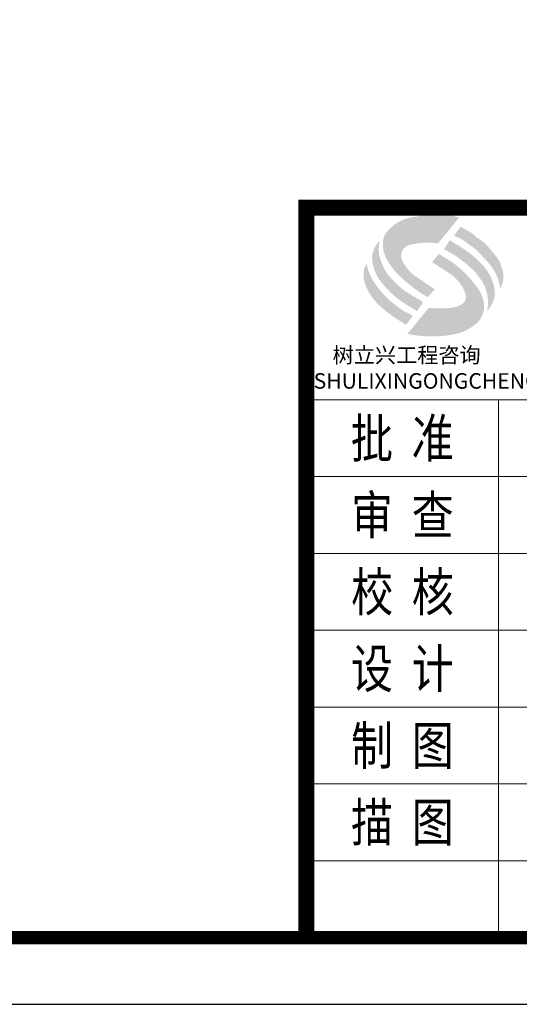
# Model space of a CAD drawing. Extents: x 293829 to 602173, y 3077389 to 6147128.
# Drawn here: x 300844 to 300881, y 3078892 to 3078966 of the extents above; entities that cross this region are included whole.
import ezdxf

# ---------------------------------------------------------------- set-up
doc = ezdxf.new("R2010")
doc.units = 0
doc.layers.get('0').update_dxf_attribs({"linetype": 'CONTINUOUS'})
doc.layers.add('1现状  图框', color=7, linetype='CONTINUOUS', lineweight=9)
doc.layers.add('ZYX-文字层', color=7, linetype='CONTINUOUS')
doc.layers.add('图框', color=7, linetype='CONTINUOUS')
doc.styles.get("Standard").update_dxf_attribs({"font": 'rs.shx', "bigfont": 'hztxt.shx'})
doc.styles.add('宋体', font='txt')

# ---------------------------------------------------------------- blocks, each defined once
blk = doc.blocks.new('slxlg')
h = blk.add_hatch(color=30)
h.dxf.hatch_style = 1
h.paths.add_polyline_path([(1866.781, 1770.356), (1868.14, 1772.035), (1867.678, 1772.139, 0.078445), (1866.374, 1772.226, 0.013374), (1864.984, 1772.022, 0.182542), (1863.415, 1771.037, 0.069585), (1863.325, 1770.875, 0.205213), (1863.37, 1769.534, 0.091165), (1864.279, 1768.263, 0.060369), (1866.108, 1766.878), (1866.557, 1767.398), (1865.352, 1768.205, -0.143384), (1864.447, 1769.29, -0.363752), (1864.699, 1770.145, -0.084058), (1864.971, 1770.266, -0.10066)])
h = blk.add_hatch(color=150)
h.dxf.hatch_style = 1
h.paths.add_polyline_path([(1869.275, 1770.736, 0.085525), (1868.765, 1771.121), (1868.229, 1771.431), (1867.803, 1770.849), (1868.036, 1770.748, -0.070736), (1868.683, 1770.351, 0.03697), (1868.813, 1770.259, -0.077888), (1869.448, 1769.724, 0.016939), (1869.908, 1769.23, -0.164162), (1870.781, 1767.459, 0.251365), (1870.857, 1768.843, 0.113534), (1870.631, 1769.366, 0.022893), (1870.016, 1770.127, 0.079009)])
h.paths.add_polyline_path([(1869.254, 1769.35, 0.056388), (1868.236, 1770.124), (1867.536, 1770.556), (1867.146, 1769.987), (1867.493, 1769.8, -0.037277), (1868.166, 1769.371, -0.032199), (1869.148, 1768.532, -0.008527), (1869.546, 1768.004, -0.08781), (1869.87, 1767.341, -0.005223), (1869.916, 1767.174, -0.123689), (1869.93, 1765.997), (1870.015, 1766.073, 0.043139), (1870.24, 1766.427, 0.037061), (1870.392, 1766.792, 0.090169), (1870.434, 1767.231, 0.095634), (1870.144, 1768.252, 0.066056), (1869.729, 1768.86, 0.019288)])
h.paths.add_polyline_path([(1869.02, 1765.002, 0.033504), (1869.266, 1765.196, 0.229712), (1869.741, 1766.373, 0.13732), (1869.372, 1767.413, 0.044431), (1868.461, 1768.488, 0.05582), (1867.423, 1769.307), (1866.833, 1769.673), (1866.388, 1769.149), (1867.191, 1768.629, 0.027019), (1867.374, 1768.505, -0.078955), (1868.099, 1767.893, -0.115699), (1868.557, 1767.017, -0.296829), (1868.378, 1766.487, -0.079614), (1868.029, 1766.292, -0.060502), (1867.65, 1766.204, -0.036931), (1866.615, 1766.168), (1866.163, 1766.186), (1864.8, 1764.514, 0.096269), (1867.727, 1764.471, 0.106516)])
h = blk.add_hatch(color=10)
h.dxf.hatch_style = 1
h.paths.add_polyline_path([(1863.014, 1767.351, -0.017306), (1862.584, 1767.942, -0.026094), (1862.313, 1768.494, -0.079798), (1862.175, 1769.043, 0.160324), (1861.964, 1768.393, 0.053488), (1862.017, 1767.917, 0.066962), (1862.223, 1767.356, 0.086202), (1863.038, 1766.3, 0.035096), (1863.869, 1765.64, 0.021067), (1864.715, 1765.111), (1865.149, 1765.696), (1864.715, 1765.908, -0.069881), (1864.157, 1766.283, 0.033569), (1864.127, 1766.307, -0.077717)])
h.paths.add_polyline_path([(1864.706, 1766.421), (1865.414, 1765.982), (1865.815, 1766.571, -0.012167), (1864.784, 1767.191, -0.039462), (1864.333, 1767.53, -0.041131), (1863.496, 1768.401, -0.078883), (1862.99, 1769.539, -0.090772), (1862.98, 1770.365), (1863.008, 1770.529, 0.158241), (1862.54, 1769.629, 0.077144), (1862.534, 1769.175, 0.128065), (1863.063, 1767.915, 0.035311), (1863.636, 1767.264, 0.055558)])
at = {"color": 7, "insert": (1858.745, 1763.647), "char_height": 1.00077, "width": 21.40857, "attachment_point": 1}
blk.add_mtext('{\\fSimSun|b0|i0|c134|p2;    树立兴工程咨询\\PSHULIXINGONGCHENGZIXUN}', dxfattribs=at)
blk = doc.blocks.new('fvdfvds')
at = {"layer": '1现状  图框', "color": 0}
for points in [[(289651.935, 3042360.853), (289651.935, 3042360.853), (289766.943, 3042360.853)], [(289651.935, 3042360.853), (289651.935, 3042355.102), (289699.855, 3042355.102)], [(289666.311, 3042360.853), (289666.311, 3042320.6)], [(289651.935, 3042355.102), (289651.935, 3042349.352), (289766.943, 3042349.352)], [(289651.935, 3042349.352), (289651.935, 3042343.601), (289699.855, 3042343.601)], [(289651.935, 3042343.601), (289651.935, 3042337.851), (289699.855, 3042337.851)], [(289651.935, 3042337.851), (289651.935, 3042332.101), (289699.855, 3042332.101)], [(289651.935, 3042332.101), (289651.935, 3042326.35), (289699.855, 3042326.35)], [(289651.935, 3042320.6), (289699.855, 3042320.6), (289714.231, 3042320.6), (289714.231, 3042332.101)], [(289651.935, 3042326.35), (289651.935, 3042320.6), (289766.943, 3042320.6)]]:
    blk.add_lwpolyline(points, dxfattribs=at)
at = {"layer": '1现状  图框', "color": 7}
blk.add_lwpolyline([(289699.855, 3042320.6), (289651.935, 3042320.6)], dxfattribs=at)
at = {"layer": '图框', "lineweight": 70, "ltscale": 8, "const_width": 1.2}
blk.add_lwpolyline([(289766.943, 3042375.229), (289651.935, 3042375.229), (289651.935, 3042320.6)], dxfattribs=at)
at = {"layer": '1现状  图框', "color": 7, "xscale": 1.159800043213181, "yscale": 1.159800043213181, "zscale": 1.159800043213181}
blk.add_blockref('slxlg', (287496.711, 3040319.306), dxfattribs=at)
at = {"layer": '1现状  图框', "color": 0, "char_height": 2.87519, "width": 14.37596, "attachment_point": 5, "style": '宋体'}
for s, insert in [('{\\W0.8;批  准}', (289659.123, 3042357.977)), ('{\\W0.8;审  查}', (289659.123, 3042352.227)), ('{\\W0.8;校  核}', (289659.123, 3042346.477)), ('{\\W0.8;设  计}', (289659.123, 3042340.726)), ('{\\W0.8;制  图}', (289659.123, 3042334.976)), ('{\\W0.8;描  图}', (289659.123, 3042329.225))]:
    blk.add_mtext(s, dxfattribs=dict(at, insert=insert))

msp = doc.modelspace()

# ---------------------------------------------------------------- linework, layer by layer
at = {"layer": '图框', "lineweight": -3}
msp.add_lwpolyline([(300565.241, 3078892.054), (300985.241, 3078892.054), (300985.241, 3079189.054), (300565.241, 3079189.054)], close=True, dxfattribs=at)
at = {"layer": '图框', "lineweight": -3, "const_width": 1}
msp.add_lwpolyline([(300590.241, 3078897.054), (300980.241, 3078897.054), (300980.241, 3079184.054), (300590.241, 3079184.054)], close=True, dxfattribs=at)

# ---------------------------------------------------------------- block references
at = {"layer": 'ZYX-文字层'}
msp.add_blockref('fvdfvds', (11213.299, 36576.454), dxfattribs=at)

doc.saveas('drawing.dxf')
